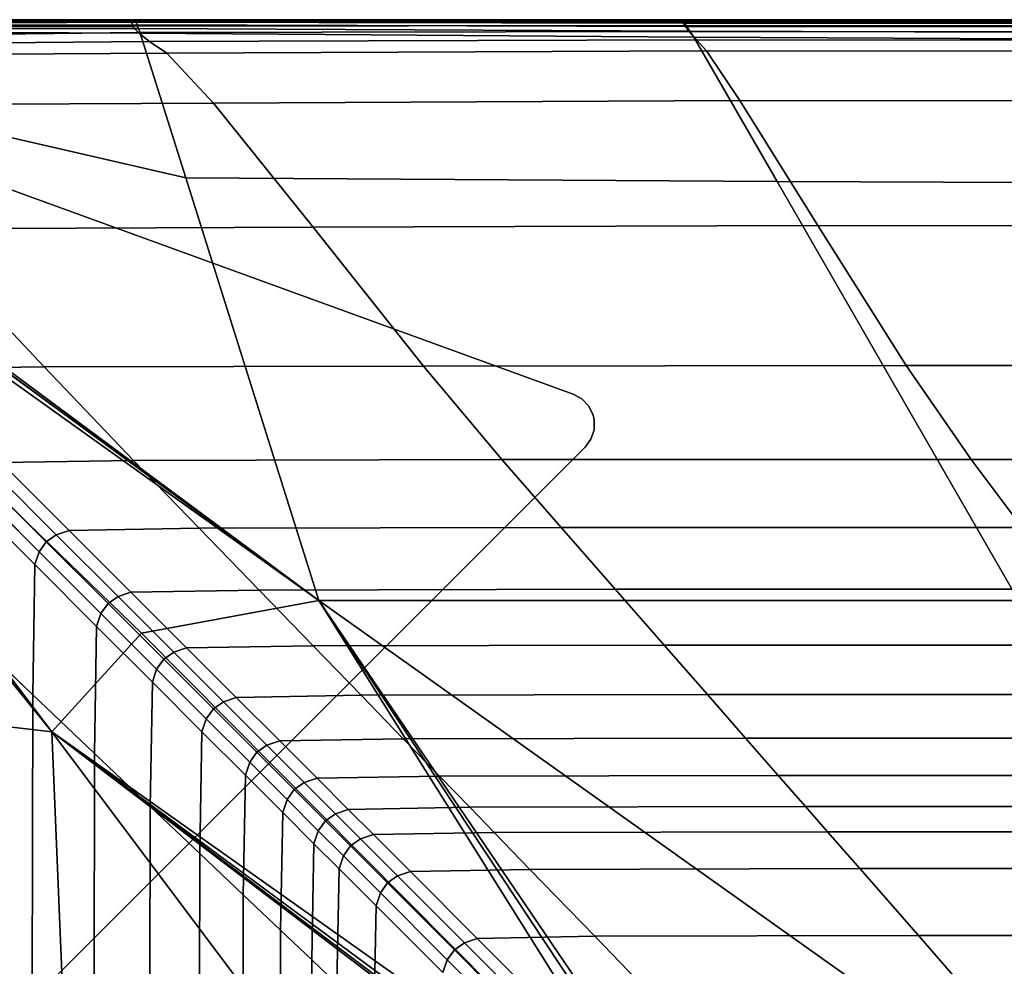
# Model space of a CAD drawing. Units: inches. Extents: x -17.1 to 10, y -37.1 to 37.1.
# Drawn here: x -14 to -8, y 31.3 to 37.1 of the extents above; entities that cross this region are included whole.
import ezdxf

# ---------------------------------------------------------------- set-up
doc = ezdxf.new("R2010")
doc.units = ezdxf.units.IN
doc.header["$MEASUREMENT"] = 0
doc.layers.add('SEAT-BACK', color=5, linetype='Continuous')
doc.layers.add('SEAT-BASE', color=5, linetype='Continuous')

msp = doc.modelspace()

# ---------------------------------------------------------------- linework, layer by layer
at = {"layer": 'SEAT-BACK', "invisible_edges": 12}
for points in [[(-15.9203, 37.0653, 21.3302), (-15.9203, 37.0654, 24.1603), (-13.2684, 37.0697, 24.1516)], [(-13.2684, 37.0697, 24.1516), (-13.2684, 37.0697, 21.328), (-15.9203, 37.0653, 21.3302)], [(-13.2727, 37.0658, 26.2616), (-13.2684, 37.0697, 24.1516), (-15.9203, 37.0654, 24.1603)], [(-15.9203, 37.0653, 15.779), (-15.9203, 37.0654, 18.4261), (-13.2684, 37.0697, 18.4261)], [(-13.2684, 37.0697, 18.4261), (-13.2684, 37.0697, 15.779), (-15.9203, 37.0653, 15.779)], [(-15.9203, 37.0654, 18.4261), (-15.9203, 37.0653, 21.3302), (-13.2684, 37.0697, 21.328)], [(-13.2684, 37.0697, 21.328), (-13.2684, 37.0697, 18.4261), (-15.9203, 37.0654, 18.4261)], [(-15.9192, 37.0643, 11.98), (-15.9203, 37.0654, 13.7202), (-13.2684, 37.0697, 13.7202)], [(-15.9203, 37.0654, 13.7202), (-15.9203, 37.0653, 15.779), (-13.2684, 37.0697, 15.779)], [(-13.2684, 37.0697, 15.779), (-13.2684, 37.0697, 13.7202), (-15.9203, 37.0654, 13.7202)], [(-15.9162, 37.0612, 10.2888), (-15.9192, 37.0643, 11.98), (-13.2684, 37.0697, 11.98)], [(-13.2684, 37.0697, 13.7202), (-13.2684, 37.0697, 11.98), (-15.9192, 37.0643, 11.98)], [(-15.9131, 37.057, 9.0252), (-15.9162, 37.0612, 10.2888), (-13.2684, 37.0697, 10.2888)], [(-13.2684, 37.0697, 11.98), (-13.2684, 37.0697, 10.2888), (-15.9162, 37.0612, 10.2888)], [(-13.2684, 37.0697, 10.2888), (-13.2678, 37.0681, 9.0252), (-15.9131, 37.057, 9.0252)], [(-15.9131, 37.057, 9.0252), (-13.2678, 37.0681, 9.0252), (-13.266, 37.0633, 8.5677)], [(-13.2684, 37.0697, 24.1516), (-13.2727, 37.0658, 26.2616), (-9.9284, 37.0661, 26.2616)], [(-9.9292, 37.0697, 11.98), (-9.9292, 37.0697, 10.2888), (-13.2684, 37.0697, 10.2888)], [(-13.2684, 37.0697, 10.2888), (-13.2684, 37.0697, 11.98), (-9.9292, 37.0697, 11.98)], [(-13.2678, 37.0681, 9.0252), (-13.2684, 37.0697, 10.2888), (-9.9292, 37.0697, 10.2888)], [(-9.9284, 37.0661, 26.2616), (-9.9292, 37.0697, 24.1516), (-13.2684, 37.0697, 24.1516)], [(-9.9292, 37.0697, 24.1516), (-9.9292, 37.0697, 21.328), (-13.2684, 37.0697, 21.328)], [(-13.2684, 37.0697, 21.328), (-13.2684, 37.0697, 24.1516), (-9.9292, 37.0697, 24.1516)], [(-9.9292, 37.0697, 21.328), (-9.9292, 37.0697, 18.4261), (-13.2684, 37.0697, 18.4261)], [(-13.2684, 37.0697, 18.4261), (-13.2684, 37.0697, 21.328), (-9.9292, 37.0697, 21.328)], [(-9.9292, 37.0697, 18.4261), (-9.9292, 37.0697, 15.779), (-13.2684, 37.0697, 15.779)], [(-13.2684, 37.0697, 15.779), (-13.2684, 37.0697, 18.4261), (-9.9292, 37.0697, 18.4261)], [(-9.9292, 37.0697, 15.779), (-9.9292, 37.0697, 13.7202), (-13.2684, 37.0697, 13.7202)], [(-13.2684, 37.0697, 13.7202), (-13.2684, 37.0697, 15.779), (-9.9292, 37.0697, 15.779)], [(-9.9292, 37.0697, 13.7202), (-9.9292, 37.0697, 11.98), (-13.2684, 37.0697, 11.98)], [(-13.2684, 37.0697, 11.98), (-13.2684, 37.0697, 13.7202), (-9.9292, 37.0697, 13.7202)], [(-9.9292, 37.0697, 10.2888), (-9.9279, 37.0676, 9.0252), (-13.2678, 37.0681, 9.0252)], [(-13.2678, 37.0681, 9.0252), (-9.9279, 37.0676, 9.0252), (-9.9239, 37.0614, 8.5677)], [(-9.9239, 37.0614, 8.5677), (-13.266, 37.0633, 8.5677), (-13.2678, 37.0681, 9.0252)], [(-9.9292, 37.0697, 21.328), (-9.9292, 37.0697, 24.1516), (-6.9252, 37.0697, 24.1516)], [(-6.9252, 37.0697, 24.1516), (-6.9252, 37.0697, 21.328), (-9.9292, 37.0697, 21.328)], [(-9.9292, 37.0697, 24.1516), (-9.9284, 37.0661, 26.2616), (-6.9229, 37.066, 26.2616)], [(-6.9229, 37.066, 26.2616), (-6.9252, 37.0697, 24.1516), (-9.9292, 37.0697, 24.1516)], [(-9.9292, 37.0697, 15.779), (-9.9292, 37.0697, 18.4261), (-6.9252, 37.0697, 18.4261)], [(-6.9252, 37.0697, 18.4261), (-6.9252, 37.0697, 15.779), (-9.9292, 37.0697, 15.779)], [(-9.9292, 37.0697, 18.4261), (-9.9292, 37.0697, 21.328), (-6.9252, 37.0697, 21.328)], [(-6.9252, 37.0697, 21.328), (-6.9252, 37.0697, 18.4261), (-9.9292, 37.0697, 18.4261)], [(-9.9279, 37.0676, 9.0252), (-9.9292, 37.0697, 10.2888), (-6.9252, 37.0697, 10.2888)], [(-9.9292, 37.0697, 10.2888), (-9.9292, 37.0697, 11.98), (-6.9252, 37.0697, 11.98)], [(-6.9252, 37.0697, 11.98), (-6.9252, 37.0697, 10.2888), (-9.9292, 37.0697, 10.2888)], [(-9.9292, 37.0697, 11.98), (-9.9292, 37.0697, 13.7202), (-6.9252, 37.0697, 13.7202)], [(-6.9252, 37.0697, 13.7202), (-6.9252, 37.0697, 11.98), (-9.9292, 37.0697, 11.98)], [(-9.9292, 37.0697, 13.7202), (-9.9292, 37.0697, 15.779), (-6.9252, 37.0697, 15.779)], [(-6.9252, 37.0697, 15.779), (-6.9252, 37.0697, 13.7202), (-9.9292, 37.0697, 13.7202)], [(-6.9252, 37.0697, 10.2888), (-6.9237, 37.0674, 9.0252), (-9.9279, 37.0676, 9.0252)], [(-9.9279, 37.0676, 9.0252), (-6.9237, 37.0674, 9.0252), (-6.9195, 37.0605, 8.5677)], [(-6.9195, 37.0605, 8.5677), (-9.9239, 37.0614, 8.5677), (-9.9279, 37.0676, 9.0252)], [(-15.9626, 37.0203, 27.1004), (-13.2855, 37.0305, 27.1015), (-13.2857, 37.054, 27.023)], [(-13.2857, 37.054, 27.023), (-15.9474, 37.0513, 27.0274), (-15.9626, 37.0203, 27.1004)], [(-13.2855, 37.0305, 27.1015), (-15.9626, 37.0203, 27.1004), (-15.9324, 36.9584, 27.1625)], [(-13.2727, 37.0658, 26.2616), (-15.9271, 37.0618, 26.2736), (-15.9474, 37.0513, 27.0274)], [(-15.9474, 37.0513, 27.0274), (-13.2857, 37.054, 27.023), (-13.2727, 37.0658, 26.2616)], [(-15.9324, 36.9584, 27.1625), (-13.2504, 36.9913, 27.1625), (-13.2855, 37.0305, 27.1015)], [(-15.9203, 37.0654, 24.1603), (-15.9271, 37.0618, 26.2736), (-13.2727, 37.0658, 26.2616)], [(-13.237, 36.9864, 8.437), (-15.9172, 36.9989, 8.437), (-15.9153, 37.0189, 8.4533)], [(-13.2479, 37.0152, 8.4533), (-15.9153, 37.0189, 8.4533), (-15.9138, 37.0346, 8.4805)], [(-15.9153, 37.0189, 8.4533), (-13.2479, 37.0152, 8.4533), (-13.237, 36.9864, 8.437)], [(-13.2563, 37.0377, 8.4805), (-15.9138, 37.0346, 8.4805), (-15.9129, 37.0458, 8.5187)], [(-15.9138, 37.0346, 8.4805), (-13.2563, 37.0377, 8.4805), (-13.2479, 37.0152, 8.4533)], [(-13.266, 37.0633, 8.5677), (-15.9123, 37.0525, 8.5677), (-15.9131, 37.057, 9.0252)], [(-15.9129, 37.0458, 8.5187), (-13.2624, 37.0537, 8.5187), (-13.2563, 37.0377, 8.4805)], [(-13.2624, 37.0537, 8.5187), (-15.9129, 37.0458, 8.5187), (-15.9123, 37.0525, 8.5677)], [(-15.9123, 37.0525, 8.5677), (-13.266, 37.0633, 8.5677), (-13.2624, 37.0537, 8.5187)], [(-9.9284, 37.0661, 26.2616), (-13.2727, 37.0658, 26.2616), (-13.2857, 37.054, 27.023)], [(-13.2857, 37.054, 27.023), (-9.926, 37.0551, 27.023), (-9.9284, 37.0661, 26.2616)], [(-9.926, 37.0551, 27.023), (-13.2857, 37.054, 27.023), (-13.2855, 37.0305, 27.1015)], [(-13.2855, 37.0305, 27.1015), (-9.9147, 37.0333, 27.1015), (-9.926, 37.0551, 27.023)], [(-9.9147, 37.0333, 27.1015), (-13.2855, 37.0305, 27.1015), (-13.2504, 36.9913, 27.1625)], [(-9.916, 37.049, 8.5187), (-13.2624, 37.0537, 8.5187), (-13.266, 37.0633, 8.5677)], [(-13.266, 37.0633, 8.5677), (-9.9239, 37.0614, 8.5677), (-9.916, 37.049, 8.5187)], [(-13.2624, 37.0537, 8.5187), (-9.916, 37.049, 8.5187), (-9.9027, 37.0284, 8.4805)], [(-9.9027, 37.0284, 8.4805), (-13.2563, 37.0377, 8.4805), (-13.2624, 37.0537, 8.5187)], [(-9.8842, 36.9994, 8.4533), (-13.2479, 37.0152, 8.4533), (-13.2563, 37.0377, 8.4805)], [(-13.2563, 37.0377, 8.4805), (-9.9027, 37.0284, 8.4805), (-9.8842, 36.9994, 8.4533)], [(-13.2504, 36.9913, 27.1625), (-9.8871, 36.9968, 27.1625), (-9.9147, 37.0333, 27.1015)], [(-13.2479, 37.0152, 8.4533), (-9.8842, 36.9994, 8.4533), (-9.8603, 36.9622, 8.437)], [(-9.8603, 36.9622, 8.437), (-13.237, 36.9864, 8.437), (-13.2479, 37.0152, 8.4533)], [(-6.9229, 37.066, 26.2616), (-9.9284, 37.0661, 26.2616), (-9.926, 37.0551, 27.023)], [(-9.926, 37.0551, 27.023), (-6.916, 37.0549, 27.023), (-6.9229, 37.066, 26.2616)], [(-6.916, 37.0549, 27.023), (-9.926, 37.0551, 27.023), (-9.9147, 37.0333, 27.1015)], [(-6.9109, 37.0466, 8.5187), (-9.916, 37.049, 8.5187), (-9.9239, 37.0614, 8.5677)], [(-9.9239, 37.0614, 8.5677), (-6.9195, 37.0605, 8.5677), (-6.9109, 37.0466, 8.5187)], [(-9.916, 37.049, 8.5187), (-6.9109, 37.0466, 8.5187), (-6.8966, 37.0236, 8.4805)], [(-6.8966, 37.0236, 8.4805), (-9.9027, 37.0284, 8.4805), (-9.916, 37.049, 8.5187)], [(-9.9147, 37.0333, 27.1015), (-6.9023, 37.0328, 27.1015), (-6.916, 37.0549, 27.023)], [(-6.9023, 37.0328, 27.1015), (-9.9147, 37.0333, 27.1015), (-9.8871, 36.9968, 27.1625)], [(-6.8767, 36.9913, 8.4533), (-9.8842, 36.9994, 8.4533), (-9.9027, 37.0284, 8.4805)], [(-9.9027, 37.0284, 8.4805), (-6.8966, 37.0236, 8.4805), (-6.8767, 36.9913, 8.4533)], [(-9.8871, 36.9968, 27.1625), (-6.8795, 36.9959, 27.1625), (-6.9023, 37.0328, 27.1015)], [(-13.2504, 36.9913, 27.1625), (-15.9324, 36.9584, 27.1625), (-15.8214, 36.9135, 27.2086)], [(-12.9585, 36.1051, 8.4288), (-15.8514, 36.7679, 8.4288), (-15.9172, 36.9989, 8.437)], [(-15.9172, 36.9989, 8.437), (-13.237, 36.9864, 8.437), (-12.9585, 36.1051, 8.4288)], [(-15.8214, 36.9135, 27.2086), (-13.1802, 36.9364, 27.206), (-13.2504, 36.9913, 27.1625)], [(-9.8871, 36.9968, 27.1625), (-13.2504, 36.9913, 27.1625), (-13.1802, 36.9364, 27.206)], [(-9.3515, 36.0823, 8.4288), (-12.9585, 36.1051, 8.4288), (-13.237, 36.9864, 8.437)], [(-13.237, 36.9864, 8.437), (-9.8603, 36.9622, 8.437), (-9.3515, 36.0823, 8.4288)], [(-13.1802, 36.9364, 27.206), (-9.8433, 36.9457, 27.206), (-9.8871, 36.9968, 27.1625)], [(-6.8795, 36.9959, 27.1625), (-9.8871, 36.9968, 27.1625), (-9.8433, 36.9457, 27.206)], [(-9.8842, 36.9994, 8.4533), (-6.8767, 36.9913, 8.4533), (-6.851, 36.9497, 8.437)], [(-6.851, 36.9497, 8.437), (-9.8603, 36.9622, 8.437), (-9.8842, 36.9994, 8.4533)], [(-6.3345, 36.0706, 8.4288), (-9.3515, 36.0823, 8.4288), (-9.8603, 36.9622, 8.437)], [(-9.8603, 36.9622, 8.437), (-6.851, 36.9497, 8.437), (-6.3345, 36.0706, 8.4288)], [(-9.8433, 36.9457, 27.206), (-6.8476, 36.9442, 27.206), (-6.8795, 36.9959, 27.1625)], [(-13.1802, 36.9364, 27.206), (-15.8214, 36.9135, 27.2086), (-15.6782, 36.849, 27.2336)], [(-15.6782, 36.849, 27.2336), (-13.0751, 36.8658, 27.2322), (-13.1802, 36.9364, 27.206)], [(-9.8433, 36.9457, 27.206), (-13.1802, 36.9364, 27.206), (-13.0751, 36.8658, 27.2322)], [(-13.0751, 36.8658, 27.2322), (-9.7832, 36.8801, 27.2322), (-9.8433, 36.9457, 27.206)], [(-6.8476, 36.9442, 27.206), (-9.8433, 36.9457, 27.206), (-9.7832, 36.8801, 27.2322)], [(-9.7832, 36.8801, 27.2322), (-6.8065, 36.8777, 27.2322), (-6.8476, 36.9442, 27.206)], [(-13.0751, 36.8658, 27.2322), (-15.6782, 36.849, 27.2336), (-15.3412, 36.5483, 27.2456)], [(-15.3412, 36.5483, 27.2456), (-12.7904, 36.5607, 27.2453), (-13.0751, 36.8658, 27.2322)], [(-9.7832, 36.8801, 27.2322), (-13.0751, 36.8658, 27.2322), (-12.7904, 36.5607, 27.2453)], [(-12.7904, 36.5607, 27.2453), (-9.5793, 36.5767, 27.2453), (-9.7832, 36.8801, 27.2322)], [(-6.8065, 36.8777, 27.2322), (-9.7832, 36.8801, 27.2322), (-9.5793, 36.5767, 27.2453)], [(-9.5793, 36.5767, 27.2453), (-6.6499, 36.5741, 27.2453), (-6.8065, 36.8777, 27.2322)], [(-15.6498, 36.1194, 8.4261), (-15.8514, 36.7679, 8.4288), (-12.9585, 36.1051, 8.4288)], [(-16.3078, 36.5833, 8.4261), (-15.6498, 36.1194, 8.4261), (-12.147, 33.5253, 8.4261)], [(-12.147, 33.5253, 8.4261), (-15.6591, 36.0939, 8.4261), (-16.3078, 36.5833, 8.4261)], [(-12.1815, 35.8024, 27.2496), (-12.7904, 36.5607, 27.2453), (-15.3412, 36.5483, 27.2456)], [(-15.3412, 36.5483, 27.2456), (-14.6168, 35.7941, 27.2496), (-12.1815, 35.8024, 27.2496)], [(-9.1038, 35.8124, 27.2496), (-9.5793, 36.5767, 27.2453), (-12.7904, 36.5607, 27.2453)], [(-12.7904, 36.5607, 27.2453), (-12.1815, 35.8024, 27.2496), (-9.1038, 35.8124, 27.2496)], [(-9.5793, 36.5767, 27.2453), (-9.1038, 35.8124, 27.2496), (-6.2711, 35.8107, 27.2496)], [(-6.2711, 35.8107, 27.2496), (-6.6499, 36.5741, 27.2453), (-9.5793, 36.5767, 27.2453)], [(-16.646, 36.3483, 8.4319), (-16.1968, 35.7793, 8.431), (-13.7771, 32.7227, 8.4459)], [(-13.7771, 32.7227, 8.4459), (-16.211, 35.7742, 8.4392), (-16.646, 36.3483, 8.4319)], [(-16.5828, 36.3698, 8.4283), (-16.1225, 35.8067, 8.431), (-13.7771, 32.7227, 8.4459)], [(-13.7771, 32.7227, 8.4459), (-16.1712, 35.7886, 8.431), (-16.5828, 36.3698, 8.4283)], [(-16.2904, 36.2894, 8.4269), (-15.6772, 36.0451, 8.4261), (-12.147, 33.5253, 8.4261)], [(-12.147, 33.5253, 8.4261), (-13.2306, 33.3247, 8.431), (-16.2904, 36.2894, 8.4269)], [(-16.1225, 35.8067, 8.431), (-16.2904, 36.2894, 8.4269), (-13.2306, 33.3247, 8.431)], [(-12.9585, 36.1051, 8.4288), (-12.147, 33.5253, 8.4261), (-15.6498, 36.1194, 8.4261)], [(-15.6591, 36.0939, 8.4261), (-12.147, 33.5253, 8.4261), (-15.6772, 36.0451, 8.4261)], [(-12.147, 33.5253, 8.4261), (-12.9585, 36.1051, 8.4288), (-9.3515, 36.0823, 8.4288)], [(-9.3515, 36.0823, 8.4288), (-7.878, 33.5253, 8.4261), (-12.147, 33.5253, 8.4261)], [(-7.878, 33.5253, 8.4261), (-9.3515, 36.0823, 8.4288), (-6.3345, 36.0706, 8.4288)], [(-16.8598, 35.8356, 8.5172), (-16.2338, 35.766, 8.4719), (-13.7771, 32.7227, 8.4459)], [(-13.7771, 32.7227, 8.4459), (-16.2522, 33.011, 8.5127), (-16.8598, 35.8356, 8.5172)], [(-13.2306, 33.3247, 8.431), (-13.7771, 32.7227, 8.4459), (-16.1225, 35.8067, 8.431)], [(-8.5641, 34.9579, 27.2381), (-9.1038, 35.8124, 27.2496), (-12.1815, 35.8024, 27.2496)], [(-9.1038, 35.8124, 27.2496), (-8.5641, 34.9579, 27.2381), (-5.8361, 34.9575, 27.2381)], [(-5.8361, 34.9575, 27.2381), (-6.2711, 35.8107, 27.2496), (-9.1038, 35.8124, 27.2496)], [(-16.211, 35.7742, 8.4392), (-13.7771, 32.7227, 8.4459), (-16.2338, 35.766, 8.4719)], [(-16.1712, 35.7886, 8.431), (-13.7771, 32.7227, 8.4459), (-16.1968, 35.7793, 8.431)], [(-13.8232, 34.9501, 27.2381), (-14.6168, 35.7941, 27.2496), (-15.5219, 35.8006, 27.2496)], [(-15.5219, 35.8006, 27.2496), (-14.6616, 34.9419, 27.2381), (-13.8232, 34.9501, 27.2381)], [(-11.5086, 34.9554, 27.2381), (-12.1815, 35.8024, 27.2496), (-14.6168, 35.7941, 27.2496)], [(-14.6168, 35.7941, 27.2496), (-13.8232, 34.9501, 27.2381), (-11.5086, 34.9554, 27.2381)], [(-12.1815, 35.8024, 27.2496), (-11.5086, 34.9554, 27.2381), (-8.5641, 34.9579, 27.2381)], [(-13.2788, 34.3799, 27.2036), (-13.8232, 34.9501, 27.2381), (-14.6616, 34.9419, 27.2381)], [(-14.6616, 34.9419, 27.2381), (-14.086, 34.3668, 27.2036), (-13.2788, 34.3799, 27.2036)], [(-11.0315, 34.3843, 27.2036), (-11.5086, 34.9554, 27.2381), (-13.8232, 34.9501, 27.2381)], [(-13.8232, 34.9501, 27.2381), (-13.2788, 34.3799, 27.2036), (-11.0315, 34.3843, 27.2036)], [(-8.1676, 34.3843, 27.2036), (-8.5641, 34.9579, 27.2381), (-11.5086, 34.9554, 27.2381)], [(-11.5086, 34.9554, 27.2381), (-11.0315, 34.3843, 27.2036), (-8.1676, 34.3843, 27.2036)], [(-8.5641, 34.9579, 27.2381), (-8.1676, 34.3843, 27.2036), (-5.5106, 34.3843, 27.2036)], [(-5.5106, 34.3843, 27.2036), (-5.8361, 34.9575, 27.2381), (-8.5641, 34.9579, 27.2381)], [(-13.6715, 33.9523, 27.1345), (-14.086, 34.3668, 27.2036), (-14.1645, 34.3407, 27.2036)], [(-12.8772, 33.9653, 27.1345), (-13.2788, 34.3799, 27.2036), (-14.086, 34.3668, 27.2036)], [(-14.086, 34.3668, 27.2036), (-13.6715, 33.9523, 27.1345), (-12.8772, 33.9653, 27.1345)], [(-10.6688, 33.9697, 27.1345), (-11.0315, 34.3843, 27.2036), (-13.2788, 34.3799, 27.2036)], [(-13.2788, 34.3799, 27.2036), (-12.8772, 33.9653, 27.1345), (-10.6688, 33.9697, 27.1345)], [(-7.8567, 33.9697, 27.1345), (-8.1676, 34.3843, 27.2036), (-11.0315, 34.3843, 27.2036)], [(-11.0315, 34.3843, 27.2036), (-10.6688, 33.9697, 27.1345), (-7.8567, 33.9697, 27.1345)], [(-8.1676, 34.3843, 27.2036), (-7.8567, 33.9697, 27.1345), (-5.2515, 33.9697, 27.1345)], [(-5.2515, 33.9697, 27.1345), (-5.5106, 34.3843, 27.2036), (-8.1676, 34.3843, 27.2036)], [(-13.7499, 33.9261, 27.1345), (-14.1645, 34.3407, 27.2036), (-14.2255, 34.2971, 27.2036)], [(-14.1645, 34.3407, 27.2036), (-13.7499, 33.9261, 27.1345), (-13.6715, 33.9523, 27.1345)], [(-13.8109, 33.8826, 27.1345), (-14.2255, 34.2971, 27.2036), (-14.269, 34.2361, 27.2036)], [(-14.2255, 34.2971, 27.2036), (-13.8109, 33.8826, 27.1345), (-13.7499, 33.9261, 27.1345)], [(-13.8545, 33.8215, 27.1345), (-14.269, 34.2361, 27.2036), (-14.2952, 34.1577, 27.2036)], [(-14.269, 34.2361, 27.2036), (-13.8545, 33.8215, 27.1345), (-13.8109, 33.8826, 27.1345)], [(-13.8806, 33.7431, 27.1345), (-14.2952, 34.1577, 27.2036), (-14.3083, 33.3421, 27.2036)], [(-14.2952, 34.1577, 27.2036), (-13.8806, 33.7431, 27.1345), (-13.8545, 33.8215, 27.1345)], [(-13.2942, 33.575, 27.0194), (-13.6715, 33.9523, 27.1345), (-13.7499, 33.9261, 27.1345)], [(-12.5118, 33.5881, 27.0194), (-12.8772, 33.9653, 27.1345), (-13.6715, 33.9523, 27.1345)], [(-13.6715, 33.9523, 27.1345), (-13.2942, 33.575, 27.0194), (-12.5118, 33.5881, 27.0194)], [(-10.3387, 33.5925, 27.0194), (-10.6688, 33.9697, 27.1345), (-12.8772, 33.9653, 27.1345)], [(-12.8772, 33.9653, 27.1345), (-12.5118, 33.5881, 27.0194), (-10.3387, 33.5925, 27.0194)], [(-7.5737, 33.5925, 27.0194), (-7.8567, 33.9697, 27.1345), (-10.6688, 33.9697, 27.1345)], [(-10.6688, 33.9697, 27.1345), (-10.3387, 33.5925, 27.0194), (-7.5737, 33.5925, 27.0194)], [(-13.3727, 33.5489, 27.0194), (-13.7499, 33.9261, 27.1345), (-13.8109, 33.8826, 27.1345)], [(-13.7499, 33.9261, 27.1345), (-13.3727, 33.5489, 27.0194), (-13.2942, 33.575, 27.0194)], [(-13.4336, 33.5053, 27.0194), (-13.8109, 33.8826, 27.1345), (-13.8545, 33.8215, 27.1345)], [(-13.8109, 33.8826, 27.1345), (-13.4336, 33.5053, 27.0194), (-13.3727, 33.5489, 27.0194)], [(-13.4772, 33.4443, 27.0194), (-13.8545, 33.8215, 27.1345), (-13.8806, 33.7431, 27.1345)], [(-13.8545, 33.8215, 27.1345), (-13.4772, 33.4443, 27.0194), (-13.4336, 33.5053, 27.0194)], [(-14.3083, 33.3421, 27.2036), (-13.8937, 32.9483, 27.1345), (-13.8806, 33.7431, 27.1345)], [(-13.5034, 33.3659, 27.0194), (-13.8806, 33.7431, 27.1345), (-13.8937, 32.9483, 27.1345)], [(-13.8806, 33.7431, 27.1345), (-13.5034, 33.3659, 27.0194), (-13.4772, 33.4443, 27.0194)], [(-12.1825, 33.2482, 26.8582), (-12.5118, 33.5881, 27.0194), (-13.2942, 33.575, 27.0194)], [(-10.0413, 33.2525, 26.8582), (-10.3387, 33.5925, 27.0194), (-12.5118, 33.5881, 27.0194)], [(-12.5118, 33.5881, 27.0194), (-12.1825, 33.2482, 26.8582), (-10.0413, 33.2525, 26.8582)], [(-7.3188, 33.2525, 26.8582), (-7.5737, 33.5925, 27.0194), (-10.3387, 33.5925, 27.0194)], [(-10.3387, 33.5925, 27.0194), (-10.0413, 33.2525, 26.8582), (-7.3188, 33.2525, 26.8582)], [(-13.0327, 33.209, 26.8582), (-13.3727, 33.5489, 27.0194), (-13.4336, 33.5053, 27.0194)], [(-12.9543, 33.2351, 26.8582), (-13.2942, 33.575, 27.0194), (-13.3727, 33.5489, 27.0194)], [(-13.3727, 33.5489, 27.0194), (-13.0327, 33.209, 26.8582), (-12.9543, 33.2351, 26.8582)], [(-13.2942, 33.575, 27.0194), (-12.9543, 33.2351, 26.8582), (-12.1825, 33.2482, 26.8582)], [(-13.2306, 33.3247, 8.431), (-12.147, 33.5253, 8.4261), (-10.5636, 30.9997, 8.4261)], [(-8.5215, 30.9456, 8.4288), (-12.147, 33.5253, 8.4261), (-7.878, 33.5253, 8.4261)], [(-9.4607, 30.2647, 8.4288), (-10.376, 30.9138, 8.4261), (-12.147, 33.5253, 8.4261)], [(-12.147, 33.5253, 8.4261), (-8.5215, 30.9456, 8.4288), (-9.4607, 30.2647, 8.4288)], [(-10.4408, 30.9437, 8.4261), (-12.147, 33.5253, 8.4261), (-10.376, 30.9138, 8.4261)], [(-10.2012, 30.4968, 8.4261), (-10.5636, 30.9997, 8.4261), (-12.147, 33.5253, 8.4261)], [(-12.147, 33.5253, 8.4261), (-10.4408, 30.9437, 8.4261), (-10.2012, 30.4968, 8.4261)], [(-7.878, 33.5253, 8.4261), (-5.701, 30.9683, 8.4288), (-8.5215, 30.9456, 8.4288)], [(-13.0937, 33.1654, 26.8582), (-13.4336, 33.5053, 27.0194), (-13.4772, 33.4443, 27.0194)], [(-13.4336, 33.5053, 27.0194), (-13.0937, 33.1654, 26.8582), (-13.0327, 33.209, 26.8582)], [(-13.1373, 33.1044, 26.8582), (-13.4772, 33.4443, 27.0194), (-13.5034, 33.3659, 27.0194)], [(-13.4772, 33.4443, 27.0194), (-13.1373, 33.1044, 26.8582), (-13.0937, 33.1654, 26.8582)], [(-13.8937, 32.9483, 27.1345), (-14.3083, 33.3421, 27.2036), (-14.3126, 31.0696, 27.2036)], [(-13.8937, 32.9483, 27.1345), (-13.5164, 32.5899, 27.0194), (-13.5034, 33.3659, 27.0194)], [(-13.1635, 33.026, 26.8582), (-13.5034, 33.3659, 27.0194), (-13.5164, 32.5899, 27.0194)], [(-13.5034, 33.3659, 27.0194), (-13.1635, 33.026, 26.8582), (-13.1373, 33.1044, 26.8582)], [(-13.7771, 32.7227, 8.4459), (-13.2306, 33.3247, 8.431), (-10.5968, 30.672, 8.4269)], [(-10.5636, 30.9997, 8.4261), (-10.5968, 30.672, 8.4269), (-13.2306, 33.3247, 8.431)], [(-12.6517, 32.9326, 26.651), (-12.9543, 33.2351, 26.8582), (-13.0327, 33.209, 26.8582)], [(-11.8894, 32.9456, 26.651), (-12.1825, 33.2482, 26.8582), (-12.9543, 33.2351, 26.8582)], [(-12.9543, 33.2351, 26.8582), (-12.6517, 32.9326, 26.651), (-11.8894, 32.9456, 26.651)], [(-9.7765, 32.95, 26.651), (-10.0413, 33.2525, 26.8582), (-12.1825, 33.2482, 26.8582)], [(-12.1825, 33.2482, 26.8582), (-11.8894, 32.9456, 26.651), (-9.7765, 32.95, 26.651)], [(-7.0919, 32.95, 26.651), (-7.3188, 33.2525, 26.8582), (-10.0413, 33.2525, 26.8582)], [(-10.0413, 33.2525, 26.8582), (-9.7765, 32.95, 26.651), (-7.0919, 32.95, 26.651)], [(-12.7912, 32.8628, 26.651), (-13.0937, 33.1654, 26.8582), (-13.1373, 33.1044, 26.8582)], [(-12.7302, 32.9064, 26.651), (-13.0327, 33.209, 26.8582), (-13.0937, 33.1654, 26.8582)], [(-13.0937, 33.1654, 26.8582), (-12.7912, 32.8628, 26.651), (-12.7302, 32.9064, 26.651)], [(-13.0327, 33.209, 26.8582), (-12.7302, 32.9064, 26.651), (-12.6517, 32.9326, 26.651)], [(-12.8348, 32.8018, 26.651), (-13.1373, 33.1044, 26.8582), (-13.1635, 33.026, 26.8582)], [(-13.1373, 33.1044, 26.8582), (-12.8348, 32.8018, 26.651), (-12.7912, 32.8628, 26.651)], [(-13.5814, 28.0963, 8.4795), (-16.1998, 29.1551, 8.5239), (-16.2522, 33.011, 8.5127)], [(-16.2522, 33.011, 8.5127), (-13.7771, 32.7227, 8.4459), (-13.5814, 28.0963, 8.4795)], [(-13.5164, 32.5899, 27.0194), (-13.1765, 32.267, 26.8582), (-13.1635, 33.026, 26.8582)], [(-12.8609, 32.7234, 26.651), (-13.1635, 33.026, 26.8582), (-13.1765, 32.267, 26.8582)], [(-13.1635, 33.026, 26.8582), (-12.8609, 32.7234, 26.651), (-12.8348, 32.8018, 26.651)], [(-14.3126, 31.0696, 27.2036), (-13.898, 30.738, 27.1345), (-13.8937, 32.9483, 27.1345)], [(-13.5164, 32.5899, 27.0194), (-13.8937, 32.9483, 27.1345), (-13.898, 30.738, 27.1345)], [(-12.3865, 32.6673, 26.3978), (-12.6517, 32.9326, 26.651), (-12.7302, 32.9064, 26.651)], [(-11.6324, 32.6804, 26.3978), (-11.8894, 32.9456, 26.651), (-12.6517, 32.9326, 26.651)], [(-12.6517, 32.9326, 26.651), (-12.3865, 32.6673, 26.3978), (-11.6324, 32.6804, 26.3978)], [(-9.5444, 32.6848, 26.3978), (-9.7765, 32.95, 26.651), (-11.8894, 32.9456, 26.651)], [(-11.8894, 32.9456, 26.651), (-11.6324, 32.6804, 26.3978), (-9.5444, 32.6848, 26.3978)], [(-6.893, 32.6848, 26.3978), (-7.0919, 32.95, 26.651), (-9.7765, 32.95, 26.651)], [(-9.7765, 32.95, 26.651), (-9.5444, 32.6848, 26.3978), (-6.893, 32.6848, 26.3978)], [(-12.526, 32.5976, 26.3978), (-12.7912, 32.8628, 26.651), (-12.8348, 32.8018, 26.651)], [(-12.465, 32.6412, 26.3978), (-12.7302, 32.9064, 26.651), (-12.7912, 32.8628, 26.651)], [(-12.7912, 32.8628, 26.651), (-12.526, 32.5976, 26.3978), (-12.465, 32.6412, 26.3978)], [(-12.7302, 32.9064, 26.651), (-12.465, 32.6412, 26.3978), (-12.3865, 32.6673, 26.3978)], [(-12.5695, 32.5366, 26.3978), (-12.8348, 32.8018, 26.651), (-12.8609, 32.7234, 26.651)], [(-12.8348, 32.8018, 26.651), (-12.5695, 32.5366, 26.3978), (-12.526, 32.5976, 26.3978)], [(-10.8625, 26.1432, 8.4705), (-13.5814, 28.0963, 8.4795), (-13.7771, 32.7227, 8.4459)], [(-13.7771, 32.7227, 8.4459), (-10.9046, 28.8915, 8.4588), (-10.8625, 26.1432, 8.4705)], [(-10.5968, 30.672, 8.4269), (-11.0089, 30.7613, 8.431), (-13.7771, 32.7227, 8.4459)], [(-10.9529, 30.6385, 8.431), (-13.7771, 32.7227, 8.4459), (-11.0089, 30.7613, 8.431)], [(-10.4026, 30.2097, 8.4283), (-10.923, 30.5737, 8.431), (-13.7771, 32.7227, 8.4459)], [(-13.7771, 32.7227, 8.4459), (-10.9529, 30.6385, 8.431), (-10.4026, 30.2097, 8.4283)], [(-10.9064, 30.5377, 8.4392), (-13.7771, 32.7227, 8.4459), (-10.923, 30.5737, 8.431)], [(-10.1734, 29.5476, 8.4547), (-10.9046, 28.8915, 8.4588), (-13.7771, 32.7227, 8.4459)], [(-13.7771, 32.7227, 8.4459), (-10.9064, 30.5377, 8.4392), (-10.1734, 29.5476, 8.4547)], [(-13.1765, 32.267, 26.8582), (-12.874, 31.9795, 26.651), (-12.8609, 32.7234, 26.651)], [(-12.5957, 32.4582, 26.3978), (-12.8609, 32.7234, 26.651), (-12.874, 31.9795, 26.651)], [(-12.8609, 32.7234, 26.651), (-12.5957, 32.4582, 26.3978), (-12.5695, 32.5366, 26.3978)], [(-9.345, 32.4569, 26.0985), (-9.5444, 32.6848, 26.3978), (-11.6324, 32.6804, 26.3978)], [(-6.722, 32.4569, 26.0985), (-6.893, 32.6848, 26.3978), (-9.5444, 32.6848, 26.3978)], [(-9.5444, 32.6848, 26.3978), (-9.345, 32.4569, 26.0985), (-6.722, 32.4569, 26.0985)], [(-12.2371, 32.4133, 26.0985), (-12.465, 32.6412, 26.3978), (-12.526, 32.5976, 26.3978)], [(-12.1586, 32.4394, 26.0985), (-12.3865, 32.6673, 26.3978), (-12.465, 32.6412, 26.3978)], [(-12.465, 32.6412, 26.3978), (-12.2371, 32.4133, 26.0985), (-12.1586, 32.4394, 26.0985)], [(-11.4117, 32.4525, 26.0985), (-11.6324, 32.6804, 26.3978), (-12.3865, 32.6673, 26.3978)], [(-12.3865, 32.6673, 26.3978), (-12.1586, 32.4394, 26.0985), (-11.4117, 32.4525, 26.0985)], [(-11.6324, 32.6804, 26.3978), (-11.4117, 32.4525, 26.0985), (-9.345, 32.4569, 26.0985)], [(-13.898, 30.738, 27.1345), (-13.5208, 30.4362, 27.0194), (-13.5164, 32.5899, 27.0194)], [(-13.1765, 32.267, 26.8582), (-13.5164, 32.5899, 27.0194), (-13.5208, 30.4362, 27.0194)], [(-12.2981, 32.3697, 26.0985), (-12.526, 32.5976, 26.3978), (-12.5695, 32.5366, 26.3978)], [(-12.526, 32.5976, 26.3978), (-12.2981, 32.3697, 26.0985), (-12.2371, 32.4133, 26.0985)], [(-12.3416, 32.3087, 26.0985), (-12.5695, 32.5366, 26.3978), (-12.5957, 32.4582, 26.3978)], [(-12.5695, 32.5366, 26.3978), (-12.3416, 32.3087, 26.0985), (-12.2981, 32.3697, 26.0985)], [(-12.874, 31.9795, 26.651), (-12.6087, 31.7276, 26.3978), (-12.5957, 32.4582, 26.3978)], [(-12.3678, 32.2303, 26.0985), (-12.5957, 32.4582, 26.3978), (-12.6087, 31.7276, 26.3978)], [(-12.5957, 32.4582, 26.3978), (-12.3678, 32.2303, 26.0985), (-12.3416, 32.3087, 26.0985)], [(-11.2271, 32.262, 25.7532), (-11.4117, 32.4525, 26.0985), (-12.1586, 32.4394, 26.0985)], [(-9.1783, 32.2663, 25.7532), (-9.345, 32.4569, 26.0985), (-11.4117, 32.4525, 26.0985)], [(-11.4117, 32.4525, 26.0985), (-11.2271, 32.262, 25.7532), (-9.1783, 32.2663, 25.7532)], [(-6.5791, 32.2663, 25.7532), (-6.722, 32.4569, 26.0985), (-9.345, 32.4569, 26.0985)], [(-9.345, 32.4569, 26.0985), (-9.1783, 32.2663, 25.7532), (-6.5791, 32.2663, 25.7532)], [(-12.0465, 32.2228, 25.7532), (-12.2371, 32.4133, 26.0985), (-12.2981, 32.3697, 26.0985)], [(-11.9681, 32.2489, 25.7532), (-12.1586, 32.4394, 26.0985), (-12.2371, 32.4133, 26.0985)], [(-12.2371, 32.4133, 26.0985), (-12.0465, 32.2228, 25.7532), (-11.9681, 32.2489, 25.7532)], [(-12.1586, 32.4394, 26.0985), (-11.9681, 32.2489, 25.7532), (-11.2271, 32.262, 25.7532)], [(-12.1075, 32.1792, 25.7532), (-12.2981, 32.3697, 26.0985), (-12.3416, 32.3087, 26.0985)], [(-12.2981, 32.3697, 26.0985), (-12.1075, 32.1792, 25.7532), (-12.0465, 32.2228, 25.7532)], [(-13.5208, 30.4362, 27.0194), (-13.1809, 30.1643, 26.8582), (-13.1765, 32.267, 26.8582)], [(-12.874, 31.9795, 26.651), (-13.1765, 32.267, 26.8582), (-13.1809, 30.1643, 26.8582)], [(-12.1511, 32.1182, 25.7532), (-12.3416, 32.3087, 26.0985), (-12.3678, 32.2303, 26.0985)], [(-12.3416, 32.3087, 26.0985), (-12.1511, 32.1182, 25.7532), (-12.1075, 32.1792, 25.7532)], [(-11.0786, 32.1088, 25.3618), (-11.2271, 32.262, 25.7532), (-11.9681, 32.2489, 25.7532)], [(-9.0442, 32.1131, 25.3618), (-9.1783, 32.2663, 25.7532), (-11.2271, 32.262, 25.7532)], [(-11.2271, 32.262, 25.7532), (-11.0786, 32.1088, 25.3618), (-9.0442, 32.1131, 25.3618)], [(-6.4642, 32.1131, 25.3618), (-6.5791, 32.2663, 25.7532), (-9.1783, 32.2663, 25.7532)], [(-9.1783, 32.2663, 25.7532), (-9.0442, 32.1131, 25.3618), (-6.4642, 32.1131, 25.3618)], [(-12.6087, 31.7276, 26.3978), (-12.3809, 31.5111, 26.0985), (-12.3678, 32.2303, 26.0985)], [(-12.1772, 32.0397, 25.7532), (-12.3678, 32.2303, 26.0985), (-12.3809, 31.5111, 26.0985)], [(-12.3678, 32.2303, 26.0985), (-12.1772, 32.0397, 25.7532), (-12.1511, 32.1182, 25.7532)], [(-11.8933, 32.0695, 25.3618), (-12.0465, 32.2228, 25.7532), (-12.1075, 32.1792, 25.7532)], [(-11.8149, 32.0957, 25.3618), (-11.9681, 32.2489, 25.7532), (-12.0465, 32.2228, 25.7532)], [(-12.0465, 32.2228, 25.7532), (-11.8933, 32.0695, 25.3618), (-11.8149, 32.0957, 25.3618)], [(-11.9681, 32.2489, 25.7532), (-11.8149, 32.0957, 25.3618), (-11.0786, 32.1088, 25.3618)], [(-11.9543, 32.026, 25.3618), (-12.1075, 32.1792, 25.7532), (-12.1511, 32.1182, 25.7532)], [(-12.1075, 32.1792, 25.7532), (-11.9543, 32.026, 25.3618), (-11.8933, 32.0695, 25.3618)], [(-11.9979, 31.965, 25.3618), (-12.1511, 32.1182, 25.7532), (-12.1772, 32.0397, 25.7532)], [(-12.1511, 32.1182, 25.7532), (-11.9979, 31.965, 25.3618), (-11.9543, 32.026, 25.3618)], [(-11.5891, 31.8699, 24.4596), (-11.8149, 32.0957, 25.3618), (-11.8933, 32.0695, 25.3618)], [(-10.8599, 31.883, 24.4596), (-11.0786, 32.1088, 25.3618), (-11.8149, 32.0957, 25.3618)], [(-11.8149, 32.0957, 25.3618), (-11.5891, 31.8699, 24.4596), (-10.8599, 31.883, 24.4596)], [(-8.8467, 31.8874, 24.4596), (-9.0442, 32.1131, 25.3618), (-11.0786, 32.1088, 25.3618)], [(-11.0786, 32.1088, 25.3618), (-10.8599, 31.883, 24.4596), (-8.8467, 31.8874, 24.4596)], [(-6.2949, 31.8874, 24.4596), (-6.4642, 32.1131, 25.3618), (-9.0442, 32.1131, 25.3618)], [(-9.0442, 32.1131, 25.3618), (-8.8467, 31.8874, 24.4596), (-6.2949, 31.8874, 24.4596)], [(-12.3809, 31.5111, 26.0985), (-12.1903, 31.3301, 25.7532), (-12.1772, 32.0397, 25.7532)], [(-12.024, 31.8865, 25.3618), (-12.1772, 32.0397, 25.7532), (-12.1903, 31.3301, 25.7532)], [(-12.1772, 32.0397, 25.7532), (-12.024, 31.8865, 25.3618), (-11.9979, 31.965, 25.3618)], [(-11.7285, 31.8002, 24.4596), (-11.9543, 32.026, 25.3618), (-11.9979, 31.965, 25.3618)], [(-11.6676, 31.8438, 24.4596), (-11.8933, 32.0695, 25.3618), (-11.9543, 32.026, 25.3618)], [(-11.9543, 32.026, 25.3618), (-11.7285, 31.8002, 24.4596), (-11.6676, 31.8438, 24.4596)], [(-11.8933, 32.0695, 25.3618), (-11.6676, 31.8438, 24.4596), (-11.5891, 31.8699, 24.4596)], [(-13.1809, 30.1643, 26.8582), (-12.8783, 29.9222, 26.651), (-12.874, 31.9795, 26.651)], [(-12.6087, 31.7276, 26.3978), (-12.874, 31.9795, 26.651), (-12.8783, 29.9222, 26.651)], [(-11.7721, 31.7392, 24.4596), (-11.9979, 31.965, 25.3618), (-12.024, 31.8865, 25.3618)], [(-11.9979, 31.965, 25.3618), (-11.7721, 31.7392, 24.4596), (-11.7285, 31.8002, 24.4596)], [(-12.1903, 31.3301, 25.7532), (-12.0371, 31.1845, 25.3618), (-12.024, 31.8865, 25.3618)], [(-11.7983, 31.6608, 24.4596), (-12.024, 31.8865, 25.3618), (-12.0371, 31.1845, 25.3618)], [(-12.024, 31.8865, 25.3618), (-11.7983, 31.6608, 24.4596), (-11.7721, 31.7392, 24.4596)], [(-11.2594, 31.4356, 22.5818), (-11.6676, 31.8438, 24.4596), (-11.7285, 31.8002, 24.4596)], [(-11.1809, 31.4617, 22.5818), (-11.5891, 31.8699, 24.4596), (-11.6676, 31.8438, 24.4596)], [(-11.6676, 31.8438, 24.4596), (-11.2594, 31.4356, 22.5818), (-11.1809, 31.4617, 22.5818)], [(-10.4645, 31.4748, 22.5818), (-10.8599, 31.883, 24.4596), (-11.5891, 31.8699, 24.4596)], [(-11.5891, 31.8699, 24.4596), (-11.1809, 31.4617, 22.5818), (-10.4645, 31.4748, 22.5818)], [(-8.4895, 31.4792, 22.5818), (-8.8467, 31.8874, 24.4596), (-10.8599, 31.883, 24.4596)], [(-10.8599, 31.883, 24.4596), (-10.4645, 31.4748, 22.5818), (-8.4895, 31.4792, 22.5818)], [(-5.9888, 31.4792, 22.5818), (-6.2949, 31.8874, 24.4596), (-8.8467, 31.8874, 24.4596)], [(-8.8467, 31.8874, 24.4596), (-8.4895, 31.4792, 22.5818), (-5.9888, 31.4792, 22.5818)], [(-11.3204, 31.392, 22.5818), (-11.7285, 31.8002, 24.4596), (-11.7721, 31.7392, 24.4596)], [(-11.7285, 31.8002, 24.4596), (-11.3204, 31.392, 22.5818), (-11.2594, 31.4356, 22.5818)], [(-12.8783, 29.9222, 26.651), (-12.6131, 29.71, 26.3978), (-12.6087, 31.7276, 26.3978)], [(-12.3809, 31.5111, 26.0985), (-12.6087, 31.7276, 26.3978), (-12.6131, 29.71, 26.3978)], [(-11.3639, 31.331, 22.5818), (-11.7721, 31.7392, 24.4596), (-11.7983, 31.6608, 24.4596)], [(-11.7721, 31.7392, 24.4596), (-11.3639, 31.331, 22.5818), (-11.3204, 31.392, 22.5818)], [(-12.0371, 31.1845, 25.3618), (-11.8113, 30.97, 24.4596), (-11.7983, 31.6608, 24.4596)], [(-11.3901, 31.2526, 22.5818), (-11.7983, 31.6608, 24.4596), (-11.8113, 30.97, 24.4596)], [(-11.7983, 31.6608, 24.4596), (-11.3901, 31.2526, 22.5818), (-11.3639, 31.331, 22.5818)], [(-12.6131, 29.71, 26.3978), (-12.3852, 29.5277, 26.0985), (-12.3809, 31.5111, 26.0985)], [(-12.1903, 31.3301, 25.7532), (-12.3809, 31.5111, 26.0985), (-12.3852, 29.5277, 26.0985)], [(-10.76, 30.9362, 20.2162), (-11.2594, 31.4356, 22.5818), (-11.3204, 31.392, 22.5818)], [(-10.6815, 30.9623, 20.2162), (-11.1809, 31.4617, 22.5818), (-11.2594, 31.4356, 22.5818)], [(-11.2594, 31.4356, 22.5818), (-10.76, 30.9362, 20.2162), (-10.6815, 30.9623, 20.2162)], [(-9.9807, 30.9754, 20.2162), (-10.4645, 31.4748, 22.5818), (-11.1809, 31.4617, 22.5818)], [(-11.1809, 31.4617, 22.5818), (-10.6815, 30.9623, 20.2162), (-9.9807, 30.9754, 20.2162)], [(-8.0526, 30.9798, 20.2162), (-8.4895, 31.4792, 22.5818), (-10.4645, 31.4748, 22.5818)], [(-10.4645, 31.4748, 22.5818), (-9.9807, 30.9754, 20.2162), (-8.0526, 30.9798, 20.2162)], [(-5.6142, 30.9798, 20.2162), (-5.9888, 31.4792, 22.5818), (-8.4895, 31.4792, 22.5818)], [(-8.4895, 31.4792, 22.5818), (-8.0526, 30.9798, 20.2162), (-5.6142, 30.9798, 20.2162)], [(-10.821, 30.8926, 20.2162), (-11.3204, 31.392, 22.5818), (-11.3639, 31.331, 22.5818)], [(-11.3204, 31.392, 22.5818), (-10.821, 30.8926, 20.2162), (-10.76, 30.9362, 20.2162)], [(-12.3852, 29.5277, 26.0985), (-12.1947, 29.3753, 25.7532), (-12.1903, 31.3301, 25.7532)], [(-12.0371, 31.1845, 25.3618), (-12.1903, 31.3301, 25.7532), (-12.1947, 29.3753, 25.7532)], [(-10.8645, 30.8316, 20.2162), (-11.3639, 31.331, 22.5818), (-11.3901, 31.2526, 22.5818)], [(-11.3639, 31.331, 22.5818), (-10.8645, 30.8316, 20.2162), (-10.821, 30.8926, 20.2162)]]:
    msp.add_3dface(points, dxfattribs=at)
at = {"layer": 'SEAT-BASE'}
for points, invisible_edges in [([(-16.25, 34.8419, 6.7534), (-14.7838, 36.3081, 6.7534), (-10.5951, 34.7836, 7.9118), (-14.7255, 30.6533, 7.9118)], 4), ([(-14.2725, 36.122, 8.3464), (-14.2725, 36.122, 8.3464), (-10.5951, 34.7836, 7.9118), (-14.7838, 36.3081, 6.7534)], 10), ([(-14.7255, 30.6533, 8.4645), (-10.5951, 34.7836, 8.4645), (-14.2725, 36.122, 8.4645), (-16.0638, 34.3306, 8.4645)], 5), ([(-10.5951, 34.7836, 7.9118), (-14.2725, 36.122, 8.3464), (-14.2725, 36.122, 8.4645), (-10.5951, 34.7836, 8.4645)], 1), ([(-10.5951, 34.7836, 8.4645), (-14.7255, 30.6533, 8.4645), (-14.4013, 30.5814, 8.4645), (-10.5232, 34.4594, 8.4645)], 11), ([(-14.4013, 30.5814, 7.9921), (-14.7255, 30.6533, 7.9118), (-10.5951, 34.7836, 7.9118), (-10.5232, 34.4594, 7.9921)], 7), ([(-10.5951, 34.7836, 8.4645), (-10.5232, 34.4594, 8.4645), (-10.4875, 34.5084, 8.4645), (-10.5421, 34.7544, 8.4645)], 5), ([(-10.5232, 34.4594, 7.9921), (-10.5951, 34.7836, 7.9118), (-10.5421, 34.7544, 7.9285), (-10.4875, 34.5084, 7.9894)], 5), ([(-10.5421, 34.7544, 8.4645), (-10.4875, 34.5084, 8.4645), (-10.4683, 34.5657, 8.4645), (-10.5004, 34.7104, 8.4645)], 5), ([(-10.5004, 34.7104, 7.9458), (-10.4683, 34.5657, 7.9817), (-10.4875, 34.5084, 7.9894), (-10.5421, 34.7544, 7.9285)], 5), ([(-10.5004, 34.7104, 8.4645), (-10.4683, 34.5657, 8.4645), (-10.4675, 34.6263, 8.4645), (-10.4741, 34.6559, 8.4645)], 1), ([(-10.4683, 34.5657, 7.9817), (-10.5004, 34.7104, 7.9458), (-10.4741, 34.6559, 7.9622), (-10.4675, 34.6263, 7.9696)], 1)]:
    msp.add_3dface(points, dxfattribs=dict(at, invisible_edges=invisible_edges))
for points in [[(-10.5421, 34.7544, 8.4645), (-10.5421, 34.7544, 7.9285), (-10.5951, 34.7836, 7.9118), (-10.5951, 34.7836, 8.4645)], [(-10.5421, 34.7544, 7.9285), (-10.5421, 34.7544, 8.4645), (-10.5004, 34.7104, 8.4645), (-10.5004, 34.7104, 7.9458)], [(-10.4741, 34.6559, 8.4645), (-10.4741, 34.6559, 7.9622), (-10.5004, 34.7104, 7.9458), (-10.5004, 34.7104, 8.4645)], [(-10.4741, 34.6559, 7.9622), (-10.4741, 34.6559, 8.4645), (-10.4675, 34.6263, 8.4645), (-10.4675, 34.6263, 7.9696)], [(-10.4683, 34.5657, 8.4645), (-10.4683, 34.5657, 7.9817), (-10.4675, 34.6263, 7.9696), (-10.4675, 34.6263, 8.4645)], [(-10.4683, 34.5657, 7.9817), (-10.4683, 34.5657, 8.4645), (-10.4875, 34.5084, 8.4645), (-10.4875, 34.5084, 7.9894)], [(-10.5232, 34.4594, 8.4645), (-10.5232, 34.4594, 7.9921), (-10.4875, 34.5084, 7.9894), (-10.4875, 34.5084, 8.4645)], [(-14.4013, 30.5814, 8.4645), (-14.4013, 30.5814, 7.9921), (-10.5232, 34.4594, 7.9921), (-10.5232, 34.4594, 8.4645)]]:
    msp.add_3dface(points, dxfattribs=at)

doc.saveas('drawing.dxf')
